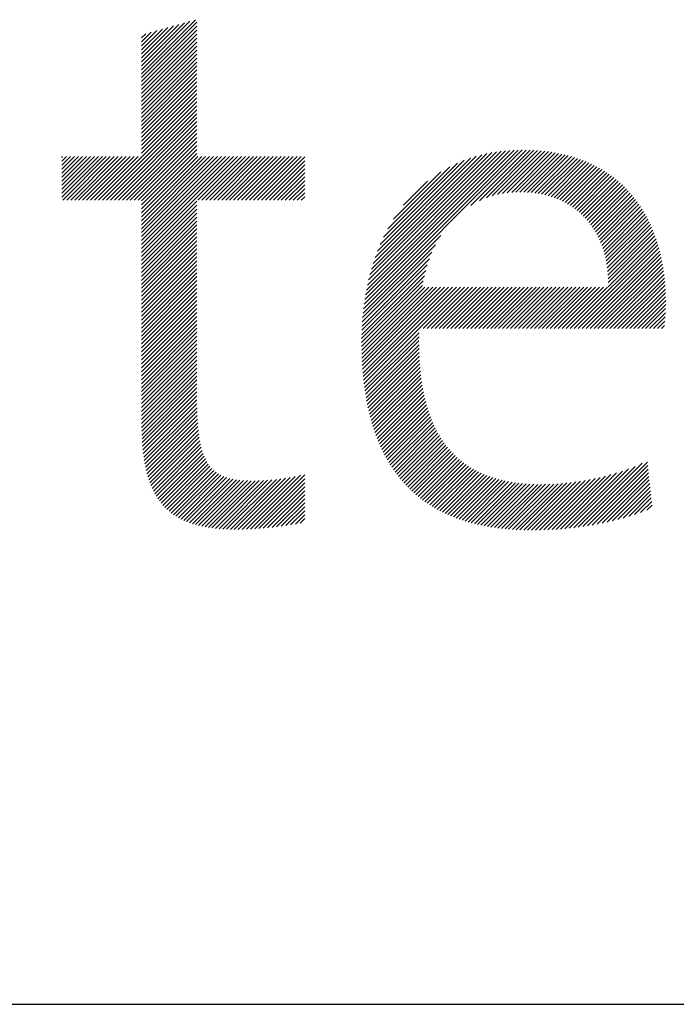
# Model space of a CAD drawing. Extents: x 1.6 to 20.6, y 0.9 to 26.
# Drawn here: x 4.8 to 5.7, y 24.2 to 25.5 of the extents above; entities that cross this region are included whole.
import ezdxf

# ---------------------------------------------------------------- set-up
doc = ezdxf.new("R2010")
doc.units = 0
doc.header["$LTSCALE"] = 2.5
doc.header["$MEASUREMENT"] = 0
doc.layers.get('0').update_dxf_attribs({"linetype": 'CONTINUOUS'})
doc.layers.add('BORDER', color=7, linetype='CONTINUOUS')
doc.styles.add('PLATE', font='MyriadPro-Regular.ttf')

# ---------------------------------------------------------------- blocks, each defined once
blk = doc.blocks.new('WTITLE')
at = {"color": 4, "linetype": 'Continuous'}
for p, q in [((-6.34266, -0.31924), (-6.31335, -0.28993)), ((-6.34266, -0.31708), (-6.31635, -0.29078)), ((-6.34266, -0.3214), (-6.31258, -0.29132)), ((-6.34266, -0.31492), (-6.31935, -0.29162)), ((-6.34266, -0.31276), (-6.32235, -0.29246)), ((-6.34266, -0.31061), (-6.32535, -0.2933)), ((-6.34266, -0.32356), (-6.31258, -0.29348)), ((-6.34266, -0.30845), (-6.32836, -0.29415)), ((-6.34266, -0.30629), (-6.33136, -0.29499)), ((-6.34266, -0.32572), (-6.31258, -0.29564)), ((-6.34266, -0.30413), (-6.33436, -0.29583)), ((-6.34266, -0.30197), (-6.33736, -0.29668)), ((-6.34266, -0.29981), (-6.34036, -0.29752)), ((-6.34266, -0.32788), (-6.31258, -0.2978)), ((-6.34266, -0.33004), (-6.31258, -0.29996)), ((-6.34266, -0.33219), (-6.31258, -0.30212)), ((-6.34266, -0.33435), (-6.31258, -0.30427)), ((-6.34266, -0.33651), (-6.31258, -0.30643)), ((-6.34266, -0.33867), (-6.31258, -0.30859)), ((-6.34266, -0.34083), (-6.31258, -0.31075)), ((-6.34266, -0.34299), (-6.31258, -0.31291)), ((-6.34266, -0.34515), (-6.31258, -0.31507)), ((-6.34266, -0.34731), (-6.31258, -0.31723)), ((-6.34266, -0.34946), (-6.31258, -0.31939)), ((-6.34266, -0.35162), (-6.31258, -0.32154)), ((-6.34266, -0.35378), (-6.31258, -0.3237)), ((-6.34266, -0.35594), (-6.31258, -0.32586)), ((-6.34266, -0.3581), (-6.31258, -0.32802)), ((-6.34266, -0.36026), (-6.31258, -0.33018)), ((-6.36605, -0.38797), (-6.31258, -0.3345)), ((-6.36389, -0.38797), (-6.31258, -0.33666)), ((-6.34266, -0.36242), (-6.31258, -0.33234)), ((-6.36173, -0.38797), (-6.31258, -0.33881)), ((-6.35957, -0.38797), (-6.31258, -0.34097)), ((-6.35741, -0.38797), (-6.31258, -0.34313)), ((-6.35525, -0.38797), (-6.31258, -0.34529)), ((-6.35309, -0.38797), (-6.31258, -0.34745)), ((-6.35093, -0.38797), (-6.31258, -0.34961)), ((-6.34878, -0.38797), (-6.31258, -0.35177)), ((-6.34662, -0.38797), (-6.31258, -0.35393)), ((-6.34446, -0.38797), (-6.31258, -0.35608)), ((-6.34266, -0.38832), (-6.31258, -0.35824)), ((-6.34266, -0.39048), (-6.31258, -0.3604)), ((-6.34266, -0.39264), (-6.31258, -0.36256)), ((-6.2221, -0.44694), (-6.13584, -0.36069)), ((-6.22179, -0.44448), (-6.13803, -0.36071)), ((-6.22143, -0.44196), (-6.14026, -0.36079)), ((-6.22102, -0.43938), (-6.14255, -0.36092)), ((-6.22054, -0.43675), (-6.1449, -0.36111)), ((-6.21999, -0.43404), (-6.14732, -0.36137)), ((-6.21936, -0.43125), (-6.14982, -0.36171)), ((-6.21864, -0.42838), (-6.1524, -0.36213)), ((-6.21782, -0.4254), (-6.15508, -0.36266)), ((-6.21688, -0.4223), (-6.15789, -0.36331)), ((-6.16382, -0.39082), (-6.1337, -0.3607)), ((-6.15909, -0.38825), (-6.1316, -0.36076)), ((-6.15536, -0.38669), (-6.12953, -0.36085)), ((-6.15213, -0.38561), (-6.1275, -0.36098)), ((-6.14921, -0.38485), (-6.12551, -0.36115)), ((-6.14651, -0.38431), (-6.12355, -0.36135)), ((-6.14398, -0.38394), (-6.12163, -0.36159)), ((-6.14159, -0.3837), (-6.11975, -0.36186)), ((-6.1393, -0.38358), (-6.1179, -0.36217)), ((-6.13711, -0.38354), (-6.11608, -0.36251)), ((-6.13499, -0.38358), (-6.11429, -0.36288)), ((-6.13294, -0.38369), (-6.11254, -0.36329)), ((-6.38594, -0.36469), (-6.38556, -0.3643)), ((-6.38594, -0.36685), (-6.3834, -0.3643)), ((-6.38594, -0.36901), (-6.38124, -0.3643)), ((-6.38594, -0.37117), (-6.37908, -0.3643)), ((-6.38594, -0.37332), (-6.37692, -0.3643)), ((-6.38594, -0.37548), (-6.37476, -0.3643)), ((-6.38594, -0.37764), (-6.3726, -0.3643)), ((-6.38594, -0.3798), (-6.37044, -0.3643)), ((-6.38594, -0.38196), (-6.36829, -0.3643)), ((-6.38594, -0.38412), (-6.36613, -0.3643)), ((-6.38594, -0.38628), (-6.36397, -0.3643)), ((-6.38547, -0.38797), (-6.36181, -0.3643)), ((-6.38332, -0.38797), (-6.35965, -0.3643)), ((-6.38116, -0.38797), (-6.35749, -0.3643)), ((-6.379, -0.38797), (-6.35533, -0.3643)), ((-6.37684, -0.38797), (-6.35317, -0.3643)), ((-6.37468, -0.38797), (-6.35102, -0.3643)), ((-6.37252, -0.38797), (-6.34886, -0.3643)), ((-6.37036, -0.38797), (-6.3467, -0.3643)), ((-6.3682, -0.38797), (-6.34454, -0.3643)), ((-6.34266, -0.3948), (-6.31216, -0.3643)), ((-6.34266, -0.39696), (-6.31, -0.3643)), ((-6.34266, -0.39912), (-6.30784, -0.3643)), ((-6.34266, -0.40127), (-6.30568, -0.3643)), ((-6.34266, -0.40343), (-6.30352, -0.3643)), ((-6.34266, -0.40559), (-6.30136, -0.3643)), ((-6.34266, -0.40775), (-6.29921, -0.3643)), ((-6.34266, -0.40991), (-6.29705, -0.3643)), ((-6.34266, -0.41207), (-6.29489, -0.3643)), ((-6.34266, -0.41423), (-6.29273, -0.3643)), ((-6.34266, -0.41639), (-6.29057, -0.3643)), ((-6.31208, -0.38797), (-6.28841, -0.3643)), ((-6.30992, -0.38797), (-6.28625, -0.3643)), ((-6.30776, -0.38797), (-6.28409, -0.3643)), ((-6.3056, -0.38797), (-6.28194, -0.3643)), ((-6.30344, -0.38797), (-6.27978, -0.3643)), ((-6.30128, -0.38797), (-6.27762, -0.3643)), ((-6.29912, -0.38797), (-6.27546, -0.3643)), ((-6.29697, -0.38797), (-6.2733, -0.3643)), ((-6.29481, -0.38797), (-6.27114, -0.3643)), ((-6.29265, -0.38797), (-6.26898, -0.3643)), ((-6.29049, -0.38797), (-6.26682, -0.3643)), ((-6.28833, -0.38797), (-6.26467, -0.3643)), ((-6.28617, -0.38797), (-6.26251, -0.3643)), ((-6.28401, -0.38797), (-6.26035, -0.3643)), ((-6.28185, -0.38797), (-6.25819, -0.3643)), ((-6.27969, -0.38797), (-6.25603, -0.3643)), ((-6.27754, -0.38797), (-6.25404, -0.36447)), ((-6.27538, -0.38797), (-6.25404, -0.36663)), ((-6.27322, -0.38797), (-6.25404, -0.36879)), ((-6.21579, -0.41905), (-6.16084, -0.3641)), ((-6.21452, -0.41562), (-6.16397, -0.36507)), ((-6.21301, -0.41195), (-6.16734, -0.36628)), ((-6.21118, -0.40797), (-6.17102, -0.3678)), ((-6.13095, -0.38386), (-6.11082, -0.36373)), ((-6.12902, -0.38409), (-6.10913, -0.3642)), ((-6.12715, -0.38438), (-6.10747, -0.3647)), ((-6.12534, -0.38472), (-6.10584, -0.36523)), ((-6.12358, -0.38512), (-6.10425, -0.36579)), ((-6.12186, -0.38557), (-6.10268, -0.36638)), ((-6.1202, -0.38607), (-6.10114, -0.367)), ((-6.11859, -0.38661), (-6.09964, -0.36766)), ((-6.11703, -0.38721), (-6.09816, -0.36834)), ((-6.27106, -0.38797), (-6.25404, -0.37095)), ((-6.2689, -0.38797), (-6.25404, -0.37311)), ((-6.20888, -0.40351), (-6.17517, -0.36979)), ((-6.20575, -0.39822), (-6.18015, -0.37262)), ((-6.11551, -0.38785), (-6.09671, -0.36904)), ((-6.11404, -0.38853), (-6.09529, -0.36978)), ((-6.11261, -0.38926), (-6.09389, -0.37055)), ((-6.11122, -0.39004), (-6.09253, -0.37134)), ((-6.10988, -0.39085), (-6.09119, -0.37216)), ((-6.10858, -0.39171), (-6.08988, -0.37301)), ((-6.10732, -0.39261), (-6.08859, -0.37388)), ((-6.26674, -0.38797), (-6.25404, -0.37527)), ((-6.26458, -0.38797), (-6.25404, -0.37743)), ((-6.26242, -0.38797), (-6.25404, -0.37958)), ((-6.2004, -0.3907), (-6.18736, -0.37766)), ((-6.1061, -0.39355), (-6.08734, -0.37479)), ((-6.10493, -0.39454), (-6.08611, -0.37572)), ((-6.10379, -0.39556), (-6.0849, -0.37667)), ((-6.10269, -0.39662), (-6.08373, -0.37765)), ((-6.10164, -0.39772), (-6.08258, -0.37866)), ((-6.26027, -0.38797), (-6.25404, -0.38174)), ((-6.25811, -0.38797), (-6.25404, -0.3839)), ((-6.10062, -0.39886), (-6.08145, -0.3797)), ((-6.09964, -0.40005), (-6.08035, -0.38076)), ((-6.09871, -0.40127), (-6.07928, -0.38184)), ((-6.09781, -0.40253), (-6.07823, -0.38295)), ((-6.09695, -0.40383), (-6.07721, -0.38409)), ((-6.34266, -0.41854), (-6.31258, -0.38847)), ((-6.25595, -0.38797), (-6.25404, -0.38606)), ((-6.09614, -0.40518), (-6.07622, -0.38525)), ((-6.09536, -0.40656), (-6.07525, -0.38644)), ((-6.09463, -0.40798), (-6.0743, -0.38765)), ((-6.09394, -0.40945), (-6.07338, -0.38889)), ((-6.09329, -0.41096), (-6.07249, -0.39016)), ((-6.34266, -0.4207), (-6.31258, -0.39062)), ((-6.34266, -0.42286), (-6.31258, -0.39278)), ((-6.34266, -0.42502), (-6.31258, -0.39494)), ((-6.09268, -0.41251), (-6.07162, -0.39145)), ((-6.09212, -0.41411), (-6.07077, -0.39276)), ((-6.0916, -0.41575), (-6.06995, -0.3941)), ((-6.09113, -0.41744), (-6.06916, -0.39547)), ((-6.34266, -0.42718), (-6.31258, -0.3971)), ((-6.34266, -0.42934), (-6.31258, -0.39926)), ((-6.0907, -0.41917), (-6.06839, -0.39686)), ((-6.09033, -0.42095), (-6.06765, -0.39828)), ((-6.09, -0.42278), (-6.06693, -0.39972)), ((-6.34266, -0.4315), (-6.31258, -0.40142)), ((-6.34266, -0.43366), (-6.31258, -0.40358)), ((-6.34266, -0.43581), (-6.31258, -0.40574)), ((-6.08972, -0.42467), (-6.06624, -0.40118)), ((-6.0895, -0.4266), (-6.06558, -0.40268)), ((-6.08934, -0.42859), (-6.06494, -0.4042)), ((-6.08923, -0.43064), (-6.06432, -0.40574)), ((-6.34266, -0.43797), (-6.31258, -0.40789)), ((-6.34266, -0.44013), (-6.31258, -0.41005)), ((-6.22236, -0.44936), (-6.18004, -0.40705)), ((-6.10982, -0.45772), (-6.06264, -0.41053)), ((-6.08919, -0.43493), (-6.06317, -0.40891)), ((-6.08918, -0.43275), (-6.06374, -0.40731)), ((-6.34266, -0.44229), (-6.31258, -0.41221)), ((-6.34266, -0.44445), (-6.31258, -0.41437)), ((-6.34266, -0.44661), (-6.31258, -0.41653)), ((-6.22275, -0.45407), (-6.18488, -0.41621)), ((-6.22258, -0.45174), (-6.18296, -0.41213)), ((-6.10767, -0.45772), (-6.06213, -0.41218)), ((-6.10551, -0.45772), (-6.06165, -0.41386)), ((-6.10335, -0.45772), (-6.06119, -0.41557)), ((-6.34266, -0.44877), (-6.31258, -0.41869)), ((-6.34266, -0.45093), (-6.31258, -0.42085)), ((-6.22289, -0.45637), (-6.18631, -0.41979)), ((-6.10119, -0.45772), (-6.06077, -0.4173)), ((-6.09903, -0.45772), (-6.06037, -0.41906)), ((-6.09687, -0.45772), (-6.06, -0.42085)), ((-6.34266, -0.45309), (-6.31258, -0.42301)), ((-6.34266, -0.45524), (-6.31258, -0.42517)), ((-6.34266, -0.4574), (-6.31258, -0.42732)), ((-6.22306, -0.46086), (-6.18831, -0.42611)), ((-6.22299, -0.45863), (-6.18742, -0.42306)), ((-6.09471, -0.45772), (-6.05966, -0.42266)), ((-6.09255, -0.45772), (-6.05934, -0.42451)), ((-6.0904, -0.45772), (-6.05906, -0.42638)), ((-6.34266, -0.45956), (-6.31258, -0.42948)), ((-6.34266, -0.46172), (-6.31258, -0.43164)), ((-6.22311, -0.46523), (-6.18961, -0.43173)), ((-6.2231, -0.46306), (-6.18903, -0.42898)), ((-6.08824, -0.45772), (-6.05881, -0.42829)), ((-6.08608, -0.45772), (-6.05858, -0.43022)), ((-6.08392, -0.45772), (-6.05839, -0.43219)), ((-6.34266, -0.46388), (-6.31258, -0.4338)), ((-6.34266, -0.46604), (-6.31258, -0.43596)), ((-6.34266, -0.4682), (-6.31258, -0.43812)), ((-6.2231, -0.46738), (-6.19009, -0.43436)), ((-6.22307, -0.4695), (-6.18883, -0.43526)), ((-6.22301, -0.4716), (-6.18667, -0.43526)), ((-6.22294, -0.47369), (-6.18451, -0.43526)), ((-6.22284, -0.47575), (-6.18235, -0.43526)), ((-6.22273, -0.47779), (-6.18019, -0.43526)), ((-6.22259, -0.47982), (-6.17804, -0.43526)), ((-6.22243, -0.48182), (-6.17588, -0.43526)), ((-6.22225, -0.48379), (-6.17372, -0.43526)), ((-6.22205, -0.48575), (-6.17156, -0.43526)), ((-6.22183, -0.48769), (-6.1694, -0.43526)), ((-6.1897, -0.45772), (-6.16724, -0.43526)), ((-6.18754, -0.45772), (-6.16508, -0.43526)), ((-6.18538, -0.45772), (-6.16292, -0.43526)), ((-6.18322, -0.45772), (-6.16077, -0.43526)), ((-6.18106, -0.45772), (-6.15861, -0.43526)), ((-6.17891, -0.45772), (-6.15645, -0.43526)), ((-6.17675, -0.45772), (-6.15429, -0.43526)), ((-6.17459, -0.45772), (-6.15213, -0.43526)), ((-6.17243, -0.45772), (-6.14997, -0.43526)), ((-6.17027, -0.45772), (-6.14781, -0.43526)), ((-6.16811, -0.45772), (-6.14565, -0.43526)), ((-6.16595, -0.45772), (-6.1435, -0.43526)), ((-6.16379, -0.45772), (-6.14134, -0.43526)), ((-6.16164, -0.45772), (-6.13918, -0.43526)), ((-6.15948, -0.45772), (-6.13702, -0.43526)), ((-6.15732, -0.45772), (-6.13486, -0.43526)), ((-6.15516, -0.45772), (-6.1327, -0.43526)), ((-6.153, -0.45772), (-6.13054, -0.43526)), ((-6.15084, -0.45772), (-6.12838, -0.43526)), ((-6.14868, -0.45772), (-6.12623, -0.43526)), ((-6.14652, -0.45772), (-6.12407, -0.43526)), ((-6.14437, -0.45772), (-6.12191, -0.43526)), ((-6.14221, -0.45772), (-6.11975, -0.43526)), ((-6.14005, -0.45772), (-6.11759, -0.43526)), ((-6.13789, -0.45772), (-6.11543, -0.43526)), ((-6.13573, -0.45772), (-6.11327, -0.43526)), ((-6.13357, -0.45772), (-6.11111, -0.43526)), ((-6.13141, -0.45772), (-6.10896, -0.43526)), ((-6.12925, -0.45772), (-6.1068, -0.43526)), ((-6.1271, -0.45772), (-6.10464, -0.43526)), ((-6.12494, -0.45772), (-6.10248, -0.43526)), ((-6.12278, -0.45772), (-6.10032, -0.43526)), ((-6.12062, -0.45772), (-6.09816, -0.43526)), ((-6.11846, -0.45772), (-6.096, -0.43526)), ((-6.1163, -0.45772), (-6.09384, -0.43526)), ((-6.11414, -0.45772), (-6.09169, -0.43526)), ((-6.11198, -0.45772), (-6.08953, -0.43526)), ((-6.08176, -0.45772), (-6.05823, -0.43419)), ((-6.0796, -0.45772), (-6.0581, -0.43622)), ((-6.07744, -0.45772), (-6.05801, -0.43829)), ((-6.34266, -0.47036), (-6.31258, -0.44028)), ((-6.34266, -0.47251), (-6.31258, -0.44244)), ((-6.07528, -0.45772), (-6.05795, -0.44039)), ((-6.07313, -0.45772), (-6.05793, -0.44252)), ((-6.34266, -0.47467), (-6.31258, -0.44459)), ((-6.34266, -0.47683), (-6.31258, -0.44675)), ((-6.34266, -0.47899), (-6.31258, -0.44891)), ((-6.07097, -0.45772), (-6.05793, -0.44468)), ((-6.06881, -0.45772), (-6.05796, -0.44687)), ((-6.06665, -0.45772), (-6.05802, -0.44909)), ((-6.34266, -0.48115), (-6.31258, -0.45107)), ((-6.34266, -0.48331), (-6.31258, -0.45323)), ((-6.06449, -0.45772), (-6.05813, -0.45136)), ((-6.06233, -0.45772), (-6.0583, -0.45369)), ((-6.34266, -0.48547), (-6.31258, -0.45539)), ((-6.34266, -0.48763), (-6.31258, -0.45755)), ((-6.34266, -0.48978), (-6.31258, -0.45971)), ((-6.06017, -0.45772), (-6.05855, -0.45609)), ((-6.34266, -0.49194), (-6.31258, -0.46186)), ((-6.34266, -0.4941), (-6.31258, -0.46402)), ((-6.22159, -0.48961), (-6.19189, -0.45991)), ((-6.22132, -0.4915), (-6.19193, -0.46211)), ((-6.22104, -0.49337), (-6.19195, -0.46428)), ((-6.34266, -0.49626), (-6.31258, -0.46618)), ((-6.34266, -0.49842), (-6.31258, -0.46834)), ((-6.34266, -0.50058), (-6.31258, -0.4705)), ((-6.22073, -0.49523), (-6.19194, -0.46643)), ((-6.2204, -0.49706), (-6.19191, -0.46856)), ((-6.34266, -0.50274), (-6.31258, -0.47266)), ((-6.34266, -0.5049), (-6.31258, -0.47482)), ((-6.22005, -0.49886), (-6.19185, -0.47066)), ((-6.21968, -0.50065), (-6.19176, -0.47274)), ((-6.21928, -0.50242), (-6.19166, -0.47479)), ((-6.34266, -0.50705), (-6.31258, -0.47698)), ((-6.34265, -0.50921), (-6.31258, -0.47913)), ((-6.21887, -0.50416), (-6.19152, -0.47681)), ((-6.21843, -0.50588), (-6.19136, -0.47881)), ((-6.21797, -0.50758), (-6.19118, -0.48079)), ((-6.34263, -0.51134), (-6.31258, -0.48129)), ((-6.34258, -0.51345), (-6.31258, -0.48345)), ((-6.3425, -0.51554), (-6.31258, -0.48561)), ((-6.21749, -0.50926), (-6.19097, -0.48273)), ((-6.21699, -0.51091), (-6.19073, -0.48465)), ((-6.21646, -0.51254), (-6.19046, -0.48655)), ((-6.34241, -0.5176), (-6.31258, -0.48777)), ((-6.34228, -0.51963), (-6.31258, -0.48993)), ((-6.21591, -0.51415), (-6.19017, -0.48841)), ((-6.21534, -0.51574), (-6.18985, -0.49025)), ((-6.34213, -0.52164), (-6.31258, -0.49209)), ((-6.34194, -0.52361), (-6.31258, -0.49425)), ((-6.34173, -0.52556), (-6.31257, -0.4964)), ((-6.21475, -0.51731), (-6.18951, -0.49207)), ((-6.21413, -0.51885), (-6.18913, -0.49385)), ((-6.21349, -0.52037), (-6.18873, -0.49561)), ((-6.34148, -0.52747), (-6.31256, -0.49855)), ((-6.3412, -0.52935), (-6.31252, -0.50067)), ((-6.21283, -0.52187), (-6.1883, -0.49734)), ((-6.21215, -0.52335), (-6.18784, -0.49904)), ((-6.21144, -0.5248), (-6.18735, -0.50071)), ((-6.21071, -0.52623), (-6.18684, -0.50235)), ((-6.34089, -0.53119), (-6.31247, -0.50277)), ((-6.34053, -0.533), (-6.31239, -0.50486)), ((-6.34014, -0.53476), (-6.31229, -0.50691)), ((-6.20996, -0.52763), (-6.18629, -0.50396)), ((-6.20919, -0.52902), (-6.18571, -0.50554)), ((-6.20839, -0.53038), (-6.18511, -0.5071)), ((-6.33971, -0.53649), (-6.31216, -0.50895)), ((-6.33924, -0.53818), (-6.31201, -0.51095)), ((-6.33873, -0.53982), (-6.31182, -0.51291)), ((-6.20757, -0.53171), (-6.18447, -0.50862)), ((-6.20672, -0.53303), (-6.18381, -0.51011)), ((-6.20585, -0.53432), (-6.18311, -0.51158)), ((-6.20496, -0.53559), (-6.18238, -0.51301)), ((-6.33817, -0.54143), (-6.31159, -0.51485)), ((-6.33757, -0.54298), (-6.31132, -0.51674)), ((-6.33692, -0.5445), (-6.31101, -0.51858)), ((-6.20405, -0.53683), (-6.18163, -0.51441)), ((-6.20311, -0.53805), (-6.18084, -0.51578)), ((-6.20214, -0.53925), (-6.18002, -0.51712)), ((-6.20116, -0.54042), (-6.17916, -0.51842)), ((-6.33623, -0.54596), (-6.31065, -0.52038)), ((-6.33549, -0.54738), (-6.31024, -0.52213)), ((-6.3347, -0.54875), (-6.30977, -0.52382)), ((-6.20015, -0.54157), (-6.17828, -0.5197)), ((-6.19911, -0.54269), (-6.17736, -0.52094)), ((-6.19806, -0.54379), (-6.17641, -0.52215)), ((-6.19697, -0.54487), (-6.17543, -0.52333)), ((-6.33386, -0.55007), (-6.30924, -0.52545)), ((-6.33297, -0.55133), (-6.30864, -0.52701)), ((-6.33202, -0.55255), (-6.30798, -0.5285)), ((-6.19587, -0.54592), (-6.17442, -0.52447)), ((-6.19474, -0.54695), (-6.17337, -0.52558)), ((-6.19358, -0.54795), (-6.17228, -0.52666)), ((-6.1924, -0.54893), (-6.17117, -0.5277)), ((-6.1912, -0.54989), (-6.17002, -0.52871)), ((-6.33103, -0.55372), (-6.30723, -0.52992)), ((-6.32999, -0.55483), (-6.3064, -0.53125)), ((-6.32889, -0.55589), (-6.30549, -0.53249)), ((-6.32774, -0.5569), (-6.30448, -0.53365)), ((-6.32654, -0.55786), (-6.30338, -0.53471)), ((-6.18997, -0.55082), (-6.16883, -0.52968)), ((-6.18871, -0.55172), (-6.16762, -0.53062)), ((-6.18744, -0.5526), (-6.16636, -0.53153)), ((-6.18613, -0.55346), (-6.16507, -0.5324)), ((-6.18481, -0.55429), (-6.16375, -0.53323)), ((-6.18345, -0.55509), (-6.16239, -0.53403)), ((-6.1103, -0.56613), (-6.07806, -0.5339)), ((-6.10787, -0.56586), (-6.07451, -0.53251)), ((-6.10541, -0.56556), (-6.07066, -0.53081)), ((-6.10291, -0.56522), (-6.06789, -0.5302)), ((-6.10037, -0.56484), (-6.06767, -0.53214)), ((-6.09778, -0.56441), (-6.06746, -0.53409)), ((-6.32529, -0.55877), (-6.30219, -0.53567)), ((-6.32398, -0.55962), (-6.3009, -0.53654)), ((-6.32262, -0.56042), (-6.29951, -0.53731)), ((-6.32121, -0.56117), (-6.29802, -0.53798)), ((-6.31975, -0.56187), (-6.29644, -0.53856)), ((-6.31824, -0.56252), (-6.29477, -0.53904)), ((-6.31668, -0.56311), (-6.29301, -0.53944)), ((-6.31507, -0.56366), (-6.29116, -0.53975)), ((-6.31341, -0.56416), (-6.28924, -0.53999)), ((-6.30053, -0.5664), (-6.27417, -0.54003)), ((-6.29853, -0.56655), (-6.27183, -0.53985)), ((-6.29648, -0.56666), (-6.26944, -0.53962)), ((-6.2944, -0.56674), (-6.267, -0.53934)), ((-6.29228, -0.56677), (-6.26449, -0.53898)), ((-6.29012, -0.56678), (-6.26189, -0.53855)), ((-6.28794, -0.56675), (-6.25919, -0.53801)), ((-6.28572, -0.56669), (-6.25636, -0.53734)), ((-6.28347, -0.5666), (-6.25404, -0.53717)), ((-6.28119, -0.56648), (-6.25404, -0.53933)), ((-6.18207, -0.55587), (-6.161, -0.5348)), ((-6.18067, -0.55663), (-6.15957, -0.53552)), ((-6.17924, -0.55736), (-6.1581, -0.53622)), ((-6.17779, -0.55806), (-6.1566, -0.53687)), ((-6.17631, -0.55874), (-6.15506, -0.53749)), ((-6.1748, -0.5594), (-6.15348, -0.53808)), ((-6.17327, -0.56002), (-6.15187, -0.53862)), ((-6.17171, -0.56063), (-6.15022, -0.53913)), ((-6.17013, -0.5612), (-6.14853, -0.5396)), ((-6.16852, -0.56175), (-6.14681, -0.54004)), ((-6.1264, -0.56712), (-6.09895, -0.53967)), ((-6.12418, -0.56706), (-6.09624, -0.53912)), ((-6.12194, -0.56698), (-6.09346, -0.5385)), ((-6.11967, -0.56687), (-6.0906, -0.53779)), ((-6.11737, -0.56673), (-6.08765, -0.537)), ((-6.11504, -0.56656), (-6.08459, -0.53611)), ((-6.11269, -0.56636), (-6.08141, -0.53508)), ((-6.09514, -0.56393), (-6.06725, -0.53603)), ((-6.09245, -0.5634), (-6.06703, -0.53798)), ((-6.08971, -0.56281), (-6.06682, -0.53992)), ((-6.31171, -0.56461), (-6.28725, -0.54016)), ((-6.30995, -0.56502), (-6.28519, -0.54026)), ((-6.30816, -0.56538), (-6.28307, -0.5403)), ((-6.30631, -0.5657), (-6.28091, -0.54029)), ((-6.30443, -0.56597), (-6.2787, -0.54024)), ((-6.3025, -0.56621), (-6.27645, -0.54016)), ((-6.27888, -0.56633), (-6.25404, -0.54149)), ((-6.27654, -0.56615), (-6.25404, -0.54365)), ((-6.16689, -0.56228), (-6.14505, -0.54043)), ((-6.16523, -0.56278), (-6.14325, -0.54079)), ((-6.16354, -0.56325), (-6.14141, -0.54111)), ((-6.16183, -0.56369), (-6.13953, -0.5414)), ((-6.16009, -0.56411), (-6.13762, -0.54164)), ((-6.15832, -0.56451), (-6.13567, -0.54185)), ((-6.15653, -0.56487), (-6.13367, -0.54201)), ((-6.15471, -0.56521), (-6.13165, -0.54214)), ((-6.15287, -0.56552), (-6.12958, -0.54223)), ((-6.15099, -0.56581), (-6.12747, -0.54229)), ((-6.14909, -0.56607), (-6.12532, -0.5423)), ((-6.14717, -0.5663), (-6.12314, -0.54227)), ((-6.14521, -0.56651), (-6.12092, -0.54221)), ((-6.14323, -0.56668), (-6.11866, -0.54211)), ((-6.14122, -0.56683), (-6.11636, -0.54197)), ((-6.13919, -0.56696), (-6.11401, -0.54178)), ((-6.13712, -0.56705), (-6.11163, -0.54155)), ((-6.13503, -0.56712), (-6.10919, -0.54128)), ((-6.13291, -0.56716), (-6.10671, -0.54096)), ((-6.13077, -0.56717), (-6.10418, -0.54058)), ((-6.1286, -0.56716), (-6.10159, -0.54016)), ((-6.08689, -0.56216), (-6.06661, -0.54187)), ((-6.08401, -0.56143), (-6.06639, -0.54381)), ((-6.27416, -0.56593), (-6.25404, -0.54581)), ((-6.27175, -0.56568), (-6.25404, -0.54797)), ((-6.26931, -0.56539), (-6.25404, -0.55013)), ((-6.08105, -0.56063), (-6.06618, -0.54576)), ((-6.07799, -0.55973), (-6.06597, -0.5477)), ((-6.07483, -0.55873), (-6.06575, -0.54965)), ((-6.26683, -0.56507), (-6.25404, -0.55229)), ((-6.2643, -0.5647), (-6.25404, -0.55444)), ((-6.07155, -0.5576), (-6.06554, -0.55159)), ((-6.06812, -0.55633), (-6.06533, -0.55354)), ((-6.26173, -0.56429), (-6.25404, -0.5566)), ((-6.25911, -0.56383), (-6.25404, -0.55876)), ((-6.25642, -0.56329), (-6.25404, -0.56092))]:
    blk.add_line(p, q, dxfattribs=at)
blk.add_line((-7.70354, -0.8247), (-0.07854, -0.8247))
at = {"style": 'PLATE', "width": 0.95}
for tag, p, height in [('PLATE1', (-7.70354, -1.0247), 0.14), ('DESC1', (-7.70354, -1.1847), 0.1), ('DESC1', (-7.70354, -1.3447), 0.1), ('DESC1', (-7.70354, -1.5047), 0.1), ('PLATE2', (-7.70354, -1.7747), 0.14), ('DESC2', (-7.70354, -1.9347), 0.1), ('DESC2', (-7.70354, -2.0947), 0.1), ('DESC2', (-7.70354, -2.2547), 0.1), ('DWG', (-4.33101, -10.06295), 0.14), ('REV', (-1.79355, -10.06114), 0.1)]:
    blk.add_attdef(tag, p, '', height=height, dxfattribs=at)

msp = doc.modelspace()

# ---------------------------------------------------------------- block references
at = {"layer": 'BORDER', "xscale": 2.5, "yscale": 2.5, "zscale": 2.5}
msp.add_blockref('WTITLE', (20.8228, 26.2506), dxfattribs=at)

doc.saveas('drawing.dxf')
